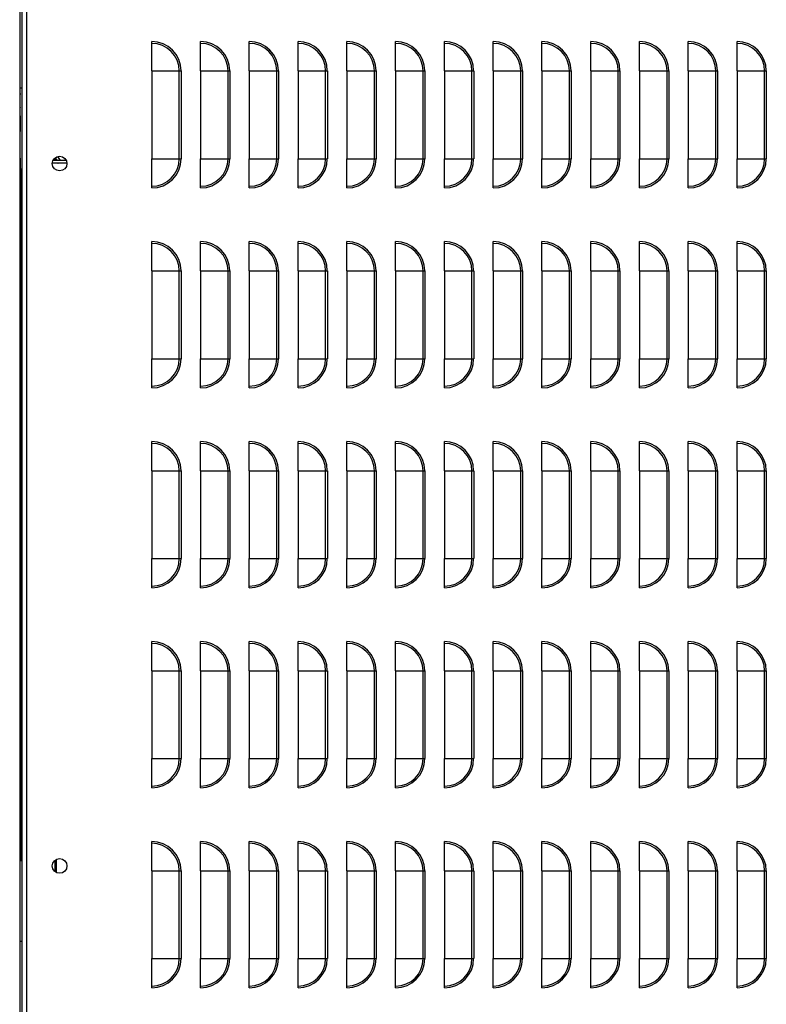
# Model space of a CAD drawing. Extents: x 60 to 3504, y 60 to 2460.
# Drawn here: x 1619 to 1926, y 1701 to 2105 of the extents above; entities that cross this region are included whole.
import ezdxf

# ---------------------------------------------------------------- set-up
doc = ezdxf.new("R2010")
doc.units = 0
doc.header["$LTSCALE"] = 12
doc.layers.get('0').update_dxf_attribs({"linetype": 'CONTINUOUS'})

msp = doc.modelspace()

# ---------------------------------------------------------------- linework, layer by layer
at = {"color": 7, "linetype": 'CONTINUOUS'}
for p, q in [((1620.28, 2122.08), (1620.28, 1682.22)), ((1622.28, 2121.15), (1622.28, 1683.15)), ((1619.58, 2074.95), (1619.58, 2114.15)), ((1673.58, 2095.44), (1673.58, 2096.15)), ((1673.58, 2084.14), (1673.58, 2095.44)), ((1693.58, 2095.44), (1693.58, 2096.15)), ((1693.58, 2084.14), (1693.58, 2095.44)), ((1713.58, 2095.44), (1713.58, 2096.15)), ((1713.58, 2084.14), (1713.58, 2095.44)), ((1733.58, 2095.44), (1733.58, 2096.15)), ((1733.58, 2084.14), (1733.58, 2095.44)), ((1753.58, 2095.44), (1753.58, 2096.15)), ((1753.58, 2084.14), (1753.58, 2095.44)), ((1773.58, 2095.44), (1773.58, 2096.15)), ((1773.58, 2084.14), (1773.58, 2095.44)), ((1793.58, 2095.44), (1793.58, 2096.15)), ((1793.58, 2084.14), (1793.58, 2095.44)), ((1813.58, 2095.44), (1813.58, 2096.15)), ((1813.58, 2084.14), (1813.58, 2095.44)), ((1833.58, 2095.44), (1833.58, 2096.15)), ((1833.58, 2084.14), (1833.58, 2095.44)), ((1853.58, 2095.44), (1853.58, 2096.15)), ((1853.58, 2084.14), (1853.58, 2095.44)), ((1873.58, 2095.44), (1873.58, 2096.15)), ((1873.58, 2084.14), (1873.58, 2095.44)), ((1893.58, 2095.44), (1893.58, 2096.15)), ((1893.58, 2084.14), (1893.58, 2095.44)), ((1913.58, 2095.44), (1913.58, 2096.15)), ((1913.58, 2084.14), (1913.58, 2095.44)), ((1673.58, 2084.14), (1673.58, 2048.15)), ((1673.58, 2084.14), (1684.88, 2084.14)), ((1684.88, 2048.15), (1684.88, 2084.14)), ((1684.88, 2084.14), (1685.59, 2084.14)), ((1685.59, 2084.14), (1685.59, 2048.15)), ((1693.58, 2084.14), (1693.58, 2048.15)), ((1693.58, 2084.14), (1704.88, 2084.14)), ((1704.88, 2048.15), (1704.88, 2084.14)), ((1704.88, 2084.14), (1705.59, 2084.14)), ((1705.59, 2084.14), (1705.59, 2048.15)), ((1713.58, 2084.14), (1724.88, 2084.14)), ((1713.58, 2084.14), (1713.58, 2048.15)), ((1724.88, 2048.15), (1724.88, 2084.14)), ((1724.88, 2084.14), (1725.59, 2084.14)), ((1725.59, 2084.14), (1725.59, 2048.15)), ((1733.58, 2084.14), (1733.58, 2048.15)), ((1733.58, 2084.14), (1744.88, 2084.14)), ((1744.88, 2048.15), (1744.88, 2084.14)), ((1744.88, 2084.14), (1745.59, 2084.14)), ((1745.59, 2084.14), (1745.59, 2048.15)), ((1753.58, 2084.14), (1764.88, 2084.14)), ((1753.58, 2084.14), (1753.58, 2048.15)), ((1764.88, 2048.15), (1764.88, 2084.14)), ((1764.88, 2084.14), (1765.59, 2084.14)), ((1765.59, 2084.14), (1765.59, 2048.15)), ((1773.58, 2084.14), (1773.58, 2048.15)), ((1773.58, 2084.14), (1784.88, 2084.14)), ((1784.88, 2048.15), (1784.88, 2084.14)), ((1784.88, 2084.14), (1785.59, 2084.14)), ((1785.59, 2084.14), (1785.59, 2048.15)), ((1793.58, 2084.14), (1804.88, 2084.14)), ((1793.58, 2084.14), (1793.58, 2048.15)), ((1804.88, 2048.15), (1804.88, 2084.14)), ((1804.88, 2084.14), (1805.59, 2084.14)), ((1805.59, 2084.14), (1805.59, 2048.15)), ((1813.58, 2084.14), (1824.88, 2084.14)), ((1813.58, 2084.14), (1813.58, 2048.15)), ((1824.88, 2048.15), (1824.88, 2084.14)), ((1824.88, 2084.14), (1825.59, 2084.14)), ((1825.59, 2084.14), (1825.59, 2048.15)), ((1833.58, 2084.14), (1844.88, 2084.14)), ((1833.58, 2084.14), (1833.58, 2048.15)), ((1844.88, 2048.15), (1844.88, 2084.14)), ((1844.88, 2084.14), (1845.59, 2084.14)), ((1845.59, 2084.14), (1845.59, 2048.15)), ((1853.58, 2084.14), (1853.58, 2048.15)), ((1853.58, 2084.14), (1864.88, 2084.14)), ((1864.88, 2048.15), (1864.88, 2084.14)), ((1864.88, 2084.14), (1865.59, 2084.14)), ((1865.59, 2084.14), (1865.59, 2048.15)), ((1873.58, 2084.14), (1884.88, 2084.14)), ((1873.58, 2084.14), (1873.58, 2048.15)), ((1884.88, 2048.15), (1884.88, 2084.14)), ((1884.88, 2084.14), (1885.59, 2084.14)), ((1885.59, 2084.14), (1885.59, 2048.15)), ((1893.58, 2084.14), (1904.88, 2084.14)), ((1893.58, 2084.14), (1893.58, 2048.15)), ((1904.88, 2048.15), (1904.88, 2084.14)), ((1904.88, 2084.14), (1905.59, 2084.14)), ((1905.59, 2084.14), (1905.59, 2048.15)), ((1913.58, 2084.14), (1924.88, 2084.14)), ((1913.58, 2084.14), (1913.58, 2048.15)), ((1924.88, 2048.15), (1924.88, 2084.14)), ((1924.88, 2084.14), (1925.59, 2084.14)), ((1925.59, 2084.14), (1925.59, 2048.15)), ((1619.61, 2044.15), (1619.61, 2077.15)), ((1619.61, 2077.15), (1620.28, 2077.15)), ((1619.58, 2074.95), (1619.61, 2074.54)), ((1619.61, 2069.11), (1619.58, 2069.09)), ((1619.58, 2069.09), (1619.61, 2069.05)), ((1619.61, 2065.71), (1619.58, 2065.71)), ((1619.58, 2065.71), (1619.58, 2059.36)), ((1619.58, 2048.36), (1619.58, 2059.36)), ((1619.58, 2059.36), (1619.61, 2059.36)), ((1619.58, 2048.36), (1619.61, 2048.04)), ((1619.58, 2048.36), (1619.58, 2046.29)), ((1638.55, 2047.36), (1633.06, 2047.36)), ((1633.12, 2047.49), (1633.21, 2047.36)), ((1633.75, 2048.34), (1634.43, 2047.36)), ((1633.98, 2048.53), (1634.79, 2047.36)), ((1634.87, 2049), (1636.02, 2047.36)), ((1673.58, 2048.15), (1684.88, 2048.15)), ((1673.58, 2036.86), (1673.58, 2048.15)), ((1684.88, 2048.15), (1685.59, 2048.15)), ((1693.58, 2048.15), (1704.88, 2048.15)), ((1693.58, 2036.86), (1693.58, 2048.15)), ((1704.88, 2048.15), (1705.59, 2048.15)), ((1713.58, 2048.15), (1724.88, 2048.15)), ((1713.58, 2036.86), (1713.58, 2048.15)), ((1724.88, 2048.15), (1725.59, 2048.15)), ((1733.58, 2048.15), (1744.88, 2048.15)), ((1733.58, 2036.86), (1733.58, 2048.15)), ((1744.88, 2048.15), (1745.59, 2048.15)), ((1753.58, 2048.15), (1764.88, 2048.15)), ((1753.58, 2036.86), (1753.58, 2048.15)), ((1764.88, 2048.15), (1765.59, 2048.15)), ((1773.58, 2048.15), (1784.88, 2048.15)), ((1773.58, 2036.86), (1773.58, 2048.15)), ((1784.88, 2048.15), (1785.59, 2048.15)), ((1793.58, 2048.15), (1804.88, 2048.15)), ((1793.58, 2036.86), (1793.58, 2048.15)), ((1804.88, 2048.15), (1805.59, 2048.15)), ((1813.58, 2048.15), (1824.88, 2048.15)), ((1813.58, 2036.86), (1813.58, 2048.15)), ((1824.88, 2048.15), (1825.59, 2048.15)), ((1833.58, 2048.15), (1844.88, 2048.15)), ((1833.58, 2036.86), (1833.58, 2048.15)), ((1844.88, 2048.15), (1845.59, 2048.15)), ((1853.58, 2048.15), (1864.88, 2048.15)), ((1853.58, 2036.86), (1853.58, 2048.15)), ((1864.88, 2048.15), (1865.59, 2048.15)), ((1873.58, 2048.15), (1884.88, 2048.15)), ((1873.58, 2036.86), (1873.58, 2048.15)), ((1884.88, 2048.15), (1885.59, 2048.15)), ((1893.58, 2048.15), (1904.88, 2048.15)), ((1893.58, 2036.86), (1893.58, 2048.15)), ((1904.88, 2048.15), (1905.59, 2048.15)), ((1913.58, 2048.15), (1924.88, 2048.15)), ((1913.58, 2036.86), (1913.58, 2048.15)), ((1924.88, 2048.15), (1925.59, 2048.15)), ((1619.43, 2044.15), (1619.43, 1760.15)), ((1619.43, 2044.15), (1619.61, 2044.15)), ((1619.58, 2046.29), (1619.58, 2044.15)), ((1619.61, 2046.29), (1619.58, 2046.29)), ((1619.61, 2044.15), (1619.82, 2044.15)), ((1619.82, 2044.15), (1619.82, 1760.15)), ((1638.79, 2046.36), (1632.81, 2046.36)), ((1638.8, 2046.29), (1632.81, 2046.29)), ((1633.91, 2046.36), (1633.96, 2046.29)), ((1635.13, 2046.36), (1635.18, 2046.29)), ((1635.49, 2046.36), (1635.54, 2046.29)), ((1636.72, 2046.36), (1636.76, 2046.29)), ((1673.58, 2036.15), (1673.58, 2036.86)), ((1693.58, 2036.15), (1693.58, 2036.86)), ((1713.58, 2036.15), (1713.58, 2036.86)), ((1733.58, 2036.15), (1733.58, 2036.86)), ((1753.58, 2036.15), (1753.58, 2036.86)), ((1773.58, 2036.15), (1773.58, 2036.86)), ((1793.58, 2036.15), (1793.58, 2036.86)), ((1813.58, 2036.15), (1813.58, 2036.86)), ((1833.58, 2036.15), (1833.58, 2036.86)), ((1853.58, 2036.15), (1853.58, 2036.86)), ((1873.58, 2036.15), (1873.58, 2036.86)), ((1893.58, 2036.15), (1893.58, 2036.86)), ((1913.58, 2036.15), (1913.58, 2036.86)), ((1673.58, 2013.44), (1673.58, 2014.15)), ((1673.58, 2002.14), (1673.58, 2013.44)), ((1693.58, 2013.44), (1693.58, 2014.15)), ((1693.58, 2002.14), (1693.58, 2013.44)), ((1713.58, 2013.44), (1713.58, 2014.15)), ((1713.58, 2002.14), (1713.58, 2013.44)), ((1733.58, 2013.44), (1733.58, 2014.15)), ((1733.58, 2002.14), (1733.58, 2013.44)), ((1753.58, 2013.44), (1753.58, 2014.15)), ((1753.58, 2002.14), (1753.58, 2013.44)), ((1773.58, 2013.44), (1773.58, 2014.15)), ((1773.58, 2002.14), (1773.58, 2013.44)), ((1793.58, 2013.44), (1793.58, 2014.15)), ((1793.58, 2002.14), (1793.58, 2013.44)), ((1813.58, 2013.44), (1813.58, 2014.15)), ((1813.58, 2002.14), (1813.58, 2013.44)), ((1833.58, 2013.44), (1833.58, 2014.15)), ((1833.58, 2002.14), (1833.58, 2013.44)), ((1853.58, 2013.44), (1853.58, 2014.15)), ((1853.58, 2002.14), (1853.58, 2013.44)), ((1873.58, 2013.44), (1873.58, 2014.15)), ((1873.58, 2002.14), (1873.58, 2013.44)), ((1893.58, 2013.44), (1893.58, 2014.15)), ((1893.58, 2002.14), (1893.58, 2013.44)), ((1913.58, 2013.44), (1913.58, 2014.15)), ((1913.58, 2002.14), (1913.58, 2013.44)), ((1673.58, 2002.14), (1673.58, 1966.15)), ((1673.58, 2002.14), (1684.88, 2002.14)), ((1684.88, 1966.15), (1684.88, 2002.14)), ((1684.88, 2002.14), (1685.59, 2002.14)), ((1685.59, 2002.14), (1685.59, 1966.15)), ((1693.58, 2002.14), (1704.88, 2002.14)), ((1693.58, 2002.14), (1693.58, 1966.15)), ((1704.88, 1966.15), (1704.88, 2002.14)), ((1704.88, 2002.14), (1705.59, 2002.14)), ((1705.59, 2002.14), (1705.59, 1966.15)), ((1713.58, 2002.14), (1724.88, 2002.14)), ((1713.58, 2002.14), (1713.58, 1966.15)), ((1724.88, 1966.15), (1724.88, 2002.14)), ((1724.88, 2002.14), (1725.59, 2002.14)), ((1725.59, 2002.14), (1725.59, 1966.15)), ((1733.58, 2002.14), (1744.88, 2002.14)), ((1733.58, 2002.14), (1733.58, 1966.15)), ((1744.88, 1966.15), (1744.88, 2002.14)), ((1744.88, 2002.14), (1745.59, 2002.14)), ((1745.59, 2002.14), (1745.59, 1966.15)), ((1753.58, 2002.14), (1764.88, 2002.14)), ((1753.58, 2002.14), (1753.58, 1966.15)), ((1764.88, 1966.15), (1764.88, 2002.14)), ((1764.88, 2002.14), (1765.59, 2002.14)), ((1765.59, 2002.14), (1765.59, 1966.15)), ((1773.58, 2002.14), (1784.88, 2002.14)), ((1773.58, 2002.14), (1773.58, 1966.15)), ((1784.88, 1966.15), (1784.88, 2002.14)), ((1784.88, 2002.14), (1785.59, 2002.14)), ((1785.59, 2002.14), (1785.59, 1966.15)), ((1793.58, 2002.14), (1793.58, 1966.15)), ((1793.58, 2002.14), (1804.88, 2002.14)), ((1804.88, 1966.15), (1804.88, 2002.14)), ((1804.88, 2002.14), (1805.59, 2002.14)), ((1805.59, 2002.14), (1805.59, 1966.15)), ((1813.58, 2002.14), (1813.58, 1966.15)), ((1813.58, 2002.14), (1824.88, 2002.14)), ((1824.88, 1966.15), (1824.88, 2002.14)), ((1824.88, 2002.14), (1825.59, 2002.14)), ((1825.59, 2002.14), (1825.59, 1966.15)), ((1833.58, 2002.14), (1844.88, 2002.14)), ((1833.58, 2002.14), (1833.58, 1966.15)), ((1844.88, 1966.15), (1844.88, 2002.14)), ((1844.88, 2002.14), (1845.59, 2002.14)), ((1845.59, 2002.14), (1845.59, 1966.15)), ((1853.58, 2002.14), (1864.88, 2002.14)), ((1853.58, 2002.14), (1853.58, 1966.15)), ((1864.88, 1966.15), (1864.88, 2002.14)), ((1864.88, 2002.14), (1865.59, 2002.14)), ((1865.59, 2002.14), (1865.59, 1966.15)), ((1873.58, 2002.14), (1884.88, 2002.14)), ((1873.58, 2002.14), (1873.58, 1966.15)), ((1884.88, 1966.15), (1884.88, 2002.14)), ((1884.88, 2002.14), (1885.59, 2002.14)), ((1885.59, 2002.14), (1885.59, 1966.15)), ((1893.58, 2002.14), (1904.88, 2002.14)), ((1893.58, 2002.14), (1893.58, 1966.15)), ((1904.88, 1966.15), (1904.88, 2002.14)), ((1904.88, 2002.14), (1905.59, 2002.14)), ((1905.59, 2002.14), (1905.59, 1966.15)), ((1913.58, 2002.14), (1924.88, 2002.14)), ((1913.58, 2002.14), (1913.58, 1966.15)), ((1924.88, 1966.15), (1924.88, 2002.14)), ((1924.88, 2002.14), (1925.59, 2002.14)), ((1925.59, 2002.14), (1925.59, 1966.15)), ((1673.58, 1966.15), (1684.88, 1966.15)), ((1673.58, 1954.86), (1673.58, 1966.15)), ((1684.88, 1966.15), (1685.59, 1966.15)), ((1693.58, 1966.15), (1704.88, 1966.15)), ((1693.58, 1954.86), (1693.58, 1966.15)), ((1704.88, 1966.15), (1705.59, 1966.15)), ((1713.58, 1966.15), (1724.88, 1966.15)), ((1713.58, 1954.86), (1713.58, 1966.15)), ((1724.88, 1966.15), (1725.59, 1966.15)), ((1733.58, 1966.15), (1744.88, 1966.15)), ((1733.58, 1954.86), (1733.58, 1966.15)), ((1744.88, 1966.15), (1745.59, 1966.15)), ((1753.58, 1966.15), (1764.88, 1966.15)), ((1753.58, 1954.86), (1753.58, 1966.15)), ((1764.88, 1966.15), (1765.59, 1966.15)), ((1773.58, 1966.15), (1784.88, 1966.15)), ((1773.58, 1954.86), (1773.58, 1966.15)), ((1784.88, 1966.15), (1785.59, 1966.15)), ((1793.58, 1966.15), (1804.88, 1966.15)), ((1793.58, 1954.86), (1793.58, 1966.15)), ((1804.88, 1966.15), (1805.59, 1966.15)), ((1813.58, 1966.15), (1824.88, 1966.15)), ((1813.58, 1954.86), (1813.58, 1966.15)), ((1824.88, 1966.15), (1825.59, 1966.15)), ((1833.58, 1966.15), (1844.88, 1966.15)), ((1833.58, 1954.86), (1833.58, 1966.15)), ((1844.88, 1966.15), (1845.59, 1966.15)), ((1853.58, 1966.15), (1864.88, 1966.15)), ((1853.58, 1954.86), (1853.58, 1966.15)), ((1864.88, 1966.15), (1865.59, 1966.15)), ((1873.58, 1966.15), (1884.88, 1966.15)), ((1873.58, 1954.86), (1873.58, 1966.15)), ((1884.88, 1966.15), (1885.59, 1966.15)), ((1893.58, 1966.15), (1904.88, 1966.15)), ((1893.58, 1954.86), (1893.58, 1966.15)), ((1904.88, 1966.15), (1905.59, 1966.15)), ((1913.58, 1966.15), (1924.88, 1966.15)), ((1913.58, 1954.86), (1913.58, 1966.15)), ((1924.88, 1966.15), (1925.59, 1966.15)), ((1673.58, 1954.15), (1673.58, 1954.86)), ((1693.58, 1954.15), (1693.58, 1954.86)), ((1713.58, 1954.15), (1713.58, 1954.86)), ((1733.58, 1954.15), (1733.58, 1954.86)), ((1753.58, 1954.15), (1753.58, 1954.86)), ((1773.58, 1954.15), (1773.58, 1954.86)), ((1793.58, 1954.15), (1793.58, 1954.86)), ((1813.58, 1954.15), (1813.58, 1954.86)), ((1833.58, 1954.15), (1833.58, 1954.86)), ((1853.58, 1954.15), (1853.58, 1954.86)), ((1873.58, 1954.15), (1873.58, 1954.86)), ((1893.58, 1954.15), (1893.58, 1954.86)), ((1913.58, 1954.15), (1913.58, 1954.86)), ((1673.58, 1931.44), (1673.58, 1932.15)), ((1673.58, 1920.14), (1673.58, 1931.44)), ((1693.58, 1931.44), (1693.58, 1932.15)), ((1693.58, 1920.14), (1693.58, 1931.44)), ((1713.58, 1931.44), (1713.58, 1932.15)), ((1713.58, 1920.14), (1713.58, 1931.44)), ((1733.58, 1931.44), (1733.58, 1932.15)), ((1733.58, 1920.14), (1733.58, 1931.44)), ((1753.58, 1931.44), (1753.58, 1932.15)), ((1753.58, 1920.14), (1753.58, 1931.44)), ((1773.58, 1931.44), (1773.58, 1932.15)), ((1773.58, 1920.14), (1773.58, 1931.44)), ((1793.58, 1931.44), (1793.58, 1932.15)), ((1793.58, 1920.14), (1793.58, 1931.44)), ((1813.58, 1931.44), (1813.58, 1932.15)), ((1813.58, 1920.14), (1813.58, 1931.44)), ((1833.58, 1931.44), (1833.58, 1932.15)), ((1833.58, 1920.14), (1833.58, 1931.44)), ((1853.58, 1931.44), (1853.58, 1932.15)), ((1853.58, 1920.14), (1853.58, 1931.44)), ((1873.58, 1931.44), (1873.58, 1932.15)), ((1873.58, 1920.14), (1873.58, 1931.44)), ((1893.58, 1931.44), (1893.58, 1932.15)), ((1893.58, 1920.14), (1893.58, 1931.44)), ((1913.58, 1931.44), (1913.58, 1932.15)), ((1913.58, 1920.14), (1913.58, 1931.44)), ((1673.58, 1920.14), (1684.88, 1920.14)), ((1673.58, 1920.14), (1673.58, 1884.15)), ((1684.88, 1884.15), (1684.88, 1920.14)), ((1684.88, 1920.14), (1685.59, 1920.14)), ((1685.59, 1920.14), (1685.59, 1884.15)), ((1693.58, 1920.14), (1693.58, 1884.15)), ((1693.58, 1920.14), (1704.88, 1920.14)), ((1704.88, 1884.15), (1704.88, 1920.14)), ((1704.88, 1920.14), (1705.59, 1920.14)), ((1705.59, 1920.14), (1705.59, 1884.15)), ((1713.58, 1920.14), (1724.88, 1920.14)), ((1713.58, 1920.14), (1713.58, 1884.15)), ((1724.88, 1884.15), (1724.88, 1920.14)), ((1724.88, 1920.14), (1725.59, 1920.14)), ((1725.59, 1920.14), (1725.59, 1884.15)), ((1733.58, 1920.14), (1733.58, 1884.15)), ((1733.58, 1920.14), (1744.88, 1920.14)), ((1744.88, 1884.15), (1744.88, 1920.14)), ((1744.88, 1920.14), (1745.59, 1920.14)), ((1745.59, 1920.14), (1745.59, 1884.15)), ((1753.58, 1920.14), (1753.58, 1884.15)), ((1753.58, 1920.14), (1764.88, 1920.14)), ((1764.88, 1884.15), (1764.88, 1920.14)), ((1764.88, 1920.14), (1765.59, 1920.14)), ((1765.59, 1920.14), (1765.59, 1884.15)), ((1773.58, 1920.14), (1784.88, 1920.14)), ((1773.58, 1920.14), (1773.58, 1884.15)), ((1784.88, 1884.15), (1784.88, 1920.14)), ((1784.88, 1920.14), (1785.59, 1920.14)), ((1785.59, 1920.14), (1785.59, 1884.15)), ((1793.58, 1920.14), (1804.88, 1920.14)), ((1793.58, 1920.14), (1793.58, 1884.15)), ((1804.88, 1884.15), (1804.88, 1920.14)), ((1804.88, 1920.14), (1805.59, 1920.14)), ((1805.59, 1920.14), (1805.59, 1884.15)), ((1813.58, 1920.14), (1824.88, 1920.14)), ((1813.58, 1920.14), (1813.58, 1884.15)), ((1824.88, 1884.15), (1824.88, 1920.14)), ((1824.88, 1920.14), (1825.59, 1920.14)), ((1825.59, 1920.14), (1825.59, 1884.15)), ((1833.58, 1920.14), (1844.88, 1920.14)), ((1833.58, 1920.14), (1833.58, 1884.15)), ((1844.88, 1884.15), (1844.88, 1920.14)), ((1844.88, 1920.14), (1845.59, 1920.14)), ((1845.59, 1920.14), (1845.59, 1884.15)), ((1853.58, 1920.14), (1864.88, 1920.14)), ((1853.58, 1920.14), (1853.58, 1884.15)), ((1864.88, 1884.15), (1864.88, 1920.14)), ((1864.88, 1920.14), (1865.59, 1920.14)), ((1865.59, 1920.14), (1865.59, 1884.15)), ((1873.58, 1920.14), (1884.88, 1920.14)), ((1873.58, 1920.14), (1873.58, 1884.15)), ((1884.88, 1884.15), (1884.88, 1920.14)), ((1884.88, 1920.14), (1885.59, 1920.14)), ((1885.59, 1920.14), (1885.59, 1884.15)), ((1893.58, 1920.14), (1904.88, 1920.14)), ((1893.58, 1920.14), (1893.58, 1884.15)), ((1904.88, 1884.15), (1904.88, 1920.14)), ((1904.88, 1920.14), (1905.59, 1920.14)), ((1905.59, 1920.14), (1905.59, 1884.15)), ((1913.58, 1920.14), (1924.88, 1920.14)), ((1913.58, 1920.14), (1913.58, 1884.15)), ((1924.88, 1884.15), (1924.88, 1920.14)), ((1924.88, 1920.14), (1925.59, 1920.14)), ((1925.59, 1920.14), (1925.59, 1884.15)), ((1673.58, 1884.15), (1684.88, 1884.15)), ((1673.58, 1872.86), (1673.58, 1884.15)), ((1684.88, 1884.15), (1685.59, 1884.15)), ((1693.58, 1884.15), (1704.88, 1884.15)), ((1693.58, 1872.86), (1693.58, 1884.15)), ((1704.88, 1884.15), (1705.59, 1884.15)), ((1713.58, 1884.15), (1724.88, 1884.15)), ((1713.58, 1872.86), (1713.58, 1884.15)), ((1724.88, 1884.15), (1725.59, 1884.15)), ((1733.58, 1884.15), (1744.88, 1884.15)), ((1733.58, 1872.86), (1733.58, 1884.15)), ((1744.88, 1884.15), (1745.59, 1884.15)), ((1753.58, 1884.15), (1764.88, 1884.15)), ((1753.58, 1872.86), (1753.58, 1884.15)), ((1764.88, 1884.15), (1765.59, 1884.15)), ((1773.58, 1884.15), (1784.88, 1884.15)), ((1773.58, 1872.86), (1773.58, 1884.15)), ((1784.88, 1884.15), (1785.59, 1884.15)), ((1793.58, 1884.15), (1804.88, 1884.15)), ((1793.58, 1872.86), (1793.58, 1884.15)), ((1804.88, 1884.15), (1805.59, 1884.15)), ((1813.58, 1884.15), (1824.88, 1884.15)), ((1813.58, 1872.86), (1813.58, 1884.15)), ((1824.88, 1884.15), (1825.59, 1884.15)), ((1833.58, 1884.15), (1844.88, 1884.15)), ((1833.58, 1872.86), (1833.58, 1884.15)), ((1844.88, 1884.15), (1845.59, 1884.15)), ((1853.58, 1884.15), (1864.88, 1884.15)), ((1853.58, 1872.86), (1853.58, 1884.15)), ((1864.88, 1884.15), (1865.59, 1884.15)), ((1873.58, 1884.15), (1884.88, 1884.15)), ((1873.58, 1872.86), (1873.58, 1884.15)), ((1884.88, 1884.15), (1885.59, 1884.15)), ((1893.58, 1884.15), (1904.88, 1884.15)), ((1893.58, 1872.86), (1893.58, 1884.15)), ((1904.88, 1884.15), (1905.59, 1884.15)), ((1913.58, 1884.15), (1924.88, 1884.15)), ((1913.58, 1872.86), (1913.58, 1884.15)), ((1924.88, 1884.15), (1925.59, 1884.15)), ((1673.58, 1872.15), (1673.58, 1872.86)), ((1693.58, 1872.15), (1693.58, 1872.86)), ((1713.58, 1872.15), (1713.58, 1872.86)), ((1733.58, 1872.15), (1733.58, 1872.86)), ((1753.58, 1872.15), (1753.58, 1872.86)), ((1773.58, 1872.15), (1773.58, 1872.86)), ((1793.58, 1872.15), (1793.58, 1872.86)), ((1813.58, 1872.15), (1813.58, 1872.86)), ((1833.58, 1872.15), (1833.58, 1872.86)), ((1853.58, 1872.15), (1853.58, 1872.86)), ((1873.58, 1872.15), (1873.58, 1872.86)), ((1893.58, 1872.15), (1893.58, 1872.86)), ((1913.58, 1872.15), (1913.58, 1872.86)), ((1673.58, 1849.44), (1673.58, 1850.15)), ((1673.58, 1838.14), (1673.58, 1849.44)), ((1693.58, 1849.44), (1693.58, 1850.15)), ((1693.58, 1838.14), (1693.58, 1849.44)), ((1713.58, 1849.44), (1713.58, 1850.15)), ((1713.58, 1838.14), (1713.58, 1849.44)), ((1733.58, 1849.44), (1733.58, 1850.15)), ((1733.58, 1838.14), (1733.58, 1849.44)), ((1753.58, 1849.44), (1753.58, 1850.15)), ((1753.58, 1838.14), (1753.58, 1849.44)), ((1773.58, 1849.44), (1773.58, 1850.15)), ((1773.58, 1838.14), (1773.58, 1849.44)), ((1793.58, 1849.44), (1793.58, 1850.15)), ((1793.58, 1838.14), (1793.58, 1849.44)), ((1813.58, 1849.44), (1813.58, 1850.15)), ((1813.58, 1838.14), (1813.58, 1849.44)), ((1833.58, 1849.44), (1833.58, 1850.15)), ((1833.58, 1838.14), (1833.58, 1849.44)), ((1853.58, 1849.44), (1853.58, 1850.15)), ((1853.58, 1838.14), (1853.58, 1849.44)), ((1873.58, 1849.44), (1873.58, 1850.15)), ((1873.58, 1838.14), (1873.58, 1849.44)), ((1893.58, 1849.44), (1893.58, 1850.15)), ((1893.58, 1838.14), (1893.58, 1849.44)), ((1913.58, 1849.44), (1913.58, 1850.15)), ((1913.58, 1838.14), (1913.58, 1849.44)), ((1673.58, 1838.14), (1684.88, 1838.14)), ((1673.58, 1838.14), (1673.58, 1802.15)), ((1684.88, 1802.15), (1684.88, 1838.14)), ((1684.88, 1838.14), (1685.59, 1838.14)), ((1685.59, 1838.14), (1685.59, 1802.15)), ((1693.58, 1838.14), (1704.88, 1838.14)), ((1693.58, 1838.14), (1693.58, 1802.15)), ((1704.88, 1802.15), (1704.88, 1838.14)), ((1704.88, 1838.14), (1705.59, 1838.14)), ((1705.59, 1838.14), (1705.59, 1802.15)), ((1713.58, 1838.14), (1724.88, 1838.14)), ((1713.58, 1838.14), (1713.58, 1802.15)), ((1724.88, 1802.15), (1724.88, 1838.14)), ((1724.88, 1838.14), (1725.59, 1838.14)), ((1725.59, 1838.14), (1725.59, 1802.15)), ((1733.58, 1838.14), (1744.88, 1838.14)), ((1733.58, 1838.14), (1733.58, 1802.15)), ((1744.88, 1802.15), (1744.88, 1838.14)), ((1744.88, 1838.14), (1745.59, 1838.14)), ((1745.59, 1838.14), (1745.59, 1802.15)), ((1753.58, 1838.14), (1764.88, 1838.14)), ((1753.58, 1838.14), (1753.58, 1802.15)), ((1764.88, 1802.15), (1764.88, 1838.14)), ((1764.88, 1838.14), (1765.59, 1838.14)), ((1765.59, 1838.14), (1765.59, 1802.15)), ((1773.58, 1838.14), (1784.88, 1838.14)), ((1773.58, 1838.14), (1773.58, 1802.15)), ((1784.88, 1802.15), (1784.88, 1838.14)), ((1784.88, 1838.14), (1785.59, 1838.14)), ((1785.59, 1838.14), (1785.59, 1802.15)), ((1793.58, 1838.14), (1804.88, 1838.14)), ((1793.58, 1838.14), (1793.58, 1802.15)), ((1804.88, 1802.15), (1804.88, 1838.14)), ((1804.88, 1838.14), (1805.59, 1838.14)), ((1805.59, 1838.14), (1805.59, 1802.15)), ((1813.58, 1838.14), (1824.88, 1838.14)), ((1813.58, 1838.14), (1813.58, 1802.15)), ((1824.88, 1802.15), (1824.88, 1838.14)), ((1824.88, 1838.14), (1825.59, 1838.14)), ((1825.59, 1838.14), (1825.59, 1802.15)), ((1833.58, 1838.14), (1844.88, 1838.14)), ((1833.58, 1838.14), (1833.58, 1802.15)), ((1844.88, 1802.15), (1844.88, 1838.14)), ((1844.88, 1838.14), (1845.59, 1838.14)), ((1845.59, 1838.14), (1845.59, 1802.15)), ((1853.58, 1838.14), (1864.88, 1838.14)), ((1853.58, 1838.14), (1853.58, 1802.15)), ((1864.88, 1802.15), (1864.88, 1838.14)), ((1864.88, 1838.14), (1865.59, 1838.14)), ((1865.59, 1838.14), (1865.59, 1802.15)), ((1873.58, 1838.14), (1884.88, 1838.14)), ((1873.58, 1838.14), (1873.58, 1802.15)), ((1884.88, 1802.15), (1884.88, 1838.14)), ((1884.88, 1838.14), (1885.59, 1838.14)), ((1885.59, 1838.14), (1885.59, 1802.15)), ((1893.58, 1838.14), (1904.88, 1838.14)), ((1893.58, 1838.14), (1893.58, 1802.15)), ((1904.88, 1802.15), (1904.88, 1838.14)), ((1904.88, 1838.14), (1905.59, 1838.14)), ((1905.59, 1838.14), (1905.59, 1802.15)), ((1913.58, 1838.14), (1924.88, 1838.14)), ((1913.58, 1838.14), (1913.58, 1802.15)), ((1924.88, 1802.15), (1924.88, 1838.14)), ((1924.88, 1838.14), (1925.59, 1838.14)), ((1925.59, 1838.14), (1925.59, 1802.15)), ((1673.58, 1802.15), (1684.88, 1802.15)), ((1673.58, 1790.86), (1673.58, 1802.15)), ((1684.88, 1802.15), (1685.59, 1802.15)), ((1693.58, 1802.15), (1704.88, 1802.15)), ((1693.58, 1790.86), (1693.58, 1802.15)), ((1704.88, 1802.15), (1705.59, 1802.15)), ((1713.58, 1802.15), (1724.88, 1802.15)), ((1713.58, 1790.86), (1713.58, 1802.15)), ((1724.88, 1802.15), (1725.59, 1802.15)), ((1733.58, 1802.15), (1744.88, 1802.15)), ((1733.58, 1790.86), (1733.58, 1802.15)), ((1744.88, 1802.15), (1745.59, 1802.15)), ((1753.58, 1802.15), (1764.88, 1802.15)), ((1753.58, 1790.86), (1753.58, 1802.15)), ((1764.88, 1802.15), (1765.59, 1802.15)), ((1773.58, 1802.15), (1784.88, 1802.15)), ((1773.58, 1790.86), (1773.58, 1802.15)), ((1784.88, 1802.15), (1785.59, 1802.15)), ((1793.58, 1802.15), (1804.88, 1802.15)), ((1793.58, 1790.86), (1793.58, 1802.15)), ((1804.88, 1802.15), (1805.59, 1802.15)), ((1813.58, 1802.15), (1824.88, 1802.15)), ((1813.58, 1790.86), (1813.58, 1802.15)), ((1824.88, 1802.15), (1825.59, 1802.15)), ((1833.58, 1802.15), (1844.88, 1802.15)), ((1833.58, 1790.86), (1833.58, 1802.15)), ((1844.88, 1802.15), (1845.59, 1802.15)), ((1853.58, 1802.15), (1864.88, 1802.15)), ((1853.58, 1790.86), (1853.58, 1802.15)), ((1864.88, 1802.15), (1865.59, 1802.15)), ((1873.58, 1802.15), (1884.88, 1802.15)), ((1873.58, 1790.86), (1873.58, 1802.15)), ((1884.88, 1802.15), (1885.59, 1802.15)), ((1893.58, 1802.15), (1904.88, 1802.15)), ((1893.58, 1790.86), (1893.58, 1802.15)), ((1904.88, 1802.15), (1905.59, 1802.15)), ((1913.58, 1802.15), (1924.88, 1802.15)), ((1913.58, 1790.86), (1913.58, 1802.15)), ((1924.88, 1802.15), (1925.59, 1802.15)), ((1673.58, 1790.15), (1673.58, 1790.86)), ((1693.58, 1790.15), (1693.58, 1790.86)), ((1713.58, 1790.15), (1713.58, 1790.86)), ((1733.58, 1790.15), (1733.58, 1790.86)), ((1753.58, 1790.15), (1753.58, 1790.86)), ((1773.58, 1790.15), (1773.58, 1790.86)), ((1793.58, 1790.15), (1793.58, 1790.86)), ((1813.58, 1790.15), (1813.58, 1790.86)), ((1833.58, 1790.15), (1833.58, 1790.86)), ((1853.58, 1790.15), (1853.58, 1790.86)), ((1873.58, 1790.15), (1873.58, 1790.86)), ((1893.58, 1790.15), (1893.58, 1790.86)), ((1913.58, 1790.15), (1913.58, 1790.86)), ((1673.58, 1767.44), (1673.58, 1768.15)), ((1673.58, 1756.14), (1673.58, 1767.44)), ((1693.58, 1767.44), (1693.58, 1768.15)), ((1693.58, 1756.14), (1693.58, 1767.44)), ((1713.58, 1767.44), (1713.58, 1768.15)), ((1713.58, 1756.14), (1713.58, 1767.44)), ((1733.58, 1767.44), (1733.58, 1768.15)), ((1733.58, 1756.14), (1733.58, 1767.44)), ((1753.58, 1767.44), (1753.58, 1768.15)), ((1753.58, 1756.14), (1753.58, 1767.44)), ((1773.58, 1767.44), (1773.58, 1768.15)), ((1773.58, 1756.14), (1773.58, 1767.44)), ((1793.58, 1767.44), (1793.58, 1768.15)), ((1793.58, 1756.14), (1793.58, 1767.44)), ((1813.58, 1767.44), (1813.58, 1768.15)), ((1813.58, 1756.14), (1813.58, 1767.44)), ((1833.58, 1767.44), (1833.58, 1768.15)), ((1833.58, 1756.14), (1833.58, 1767.44)), ((1853.58, 1767.44), (1853.58, 1768.15)), ((1853.58, 1756.14), (1853.58, 1767.44)), ((1873.58, 1767.44), (1873.58, 1768.15)), ((1873.58, 1756.14), (1873.58, 1767.44)), ((1893.58, 1767.44), (1893.58, 1768.15)), ((1893.58, 1756.14), (1893.58, 1767.44)), ((1913.58, 1767.44), (1913.58, 1768.15)), ((1913.58, 1756.14), (1913.58, 1767.44)), ((1633.9, 1760.47), (1633.9, 1755.83)), ((1619.61, 1760.15), (1619.43, 1760.15)), ((1619.58, 1691.06), (1619.58, 1760.15)), ((1619.61, 1727.15), (1619.61, 1760.15)), ((1619.82, 1760.15), (1619.61, 1760.15)), ((1673.58, 1756.14), (1684.88, 1756.14)), ((1673.58, 1756.14), (1673.58, 1720.15)), ((1684.88, 1720.15), (1684.88, 1756.14)), ((1684.88, 1756.14), (1685.59, 1756.14)), ((1685.59, 1756.14), (1685.59, 1720.15)), ((1693.58, 1756.14), (1704.88, 1756.14)), ((1693.58, 1756.14), (1693.58, 1720.15)), ((1704.88, 1720.15), (1704.88, 1756.14)), ((1704.88, 1756.14), (1705.59, 1756.14)), ((1705.59, 1756.14), (1705.59, 1720.15)), ((1713.58, 1756.14), (1724.88, 1756.14)), ((1713.58, 1756.14), (1713.58, 1720.15)), ((1724.88, 1720.15), (1724.88, 1756.14)), ((1724.88, 1756.14), (1725.59, 1756.14)), ((1725.59, 1756.14), (1725.59, 1720.15)), ((1733.58, 1756.14), (1744.88, 1756.14)), ((1733.58, 1756.14), (1733.58, 1720.15)), ((1744.88, 1720.15), (1744.88, 1756.14)), ((1744.88, 1756.14), (1745.59, 1756.14)), ((1745.59, 1756.14), (1745.59, 1720.15)), ((1753.58, 1756.14), (1764.88, 1756.14)), ((1753.58, 1756.14), (1753.58, 1720.15)), ((1764.88, 1720.15), (1764.88, 1756.14)), ((1764.88, 1756.14), (1765.59, 1756.14)), ((1765.59, 1756.14), (1765.59, 1720.15)), ((1773.58, 1756.14), (1784.88, 1756.14)), ((1773.58, 1756.14), (1773.58, 1720.15)), ((1784.88, 1720.15), (1784.88, 1756.14)), ((1784.88, 1756.14), (1785.59, 1756.14)), ((1785.59, 1756.14), (1785.59, 1720.15)), ((1793.58, 1756.14), (1804.88, 1756.14)), ((1793.58, 1756.14), (1793.58, 1720.15)), ((1804.88, 1720.15), (1804.88, 1756.14)), ((1804.88, 1756.14), (1805.59, 1756.14)), ((1805.59, 1756.14), (1805.59, 1720.15)), ((1813.58, 1756.14), (1824.88, 1756.14)), ((1813.58, 1756.14), (1813.58, 1720.15)), ((1824.88, 1720.15), (1824.88, 1756.14)), ((1824.88, 1756.14), (1825.59, 1756.14)), ((1825.59, 1756.14), (1825.59, 1720.15)), ((1833.58, 1756.14), (1844.88, 1756.14)), ((1833.58, 1756.14), (1833.58, 1720.15)), ((1844.88, 1720.15), (1844.88, 1756.14)), ((1844.88, 1756.14), (1845.59, 1756.14)), ((1845.59, 1756.14), (1845.59, 1720.15)), ((1853.58, 1756.14), (1864.88, 1756.14)), ((1853.58, 1756.14), (1853.58, 1720.15)), ((1864.88, 1720.15), (1864.88, 1756.14)), ((1864.88, 1756.14), (1865.59, 1756.14)), ((1865.59, 1756.14), (1865.59, 1720.15)), ((1873.58, 1756.14), (1884.88, 1756.14)), ((1873.58, 1756.14), (1873.58, 1720.15)), ((1884.88, 1720.15), (1884.88, 1756.14)), ((1884.88, 1756.14), (1885.59, 1756.14)), ((1885.59, 1756.14), (1885.59, 1720.15)), ((1893.58, 1756.14), (1904.88, 1756.14)), ((1893.58, 1756.14), (1893.58, 1720.15)), ((1904.88, 1720.15), (1904.88, 1756.14)), ((1904.88, 1756.14), (1905.59, 1756.14)), ((1905.59, 1756.14), (1905.59, 1720.15)), ((1913.58, 1756.14), (1924.88, 1756.14)), ((1913.58, 1756.14), (1913.58, 1720.15)), ((1924.88, 1720.15), (1924.88, 1756.14)), ((1924.88, 1756.14), (1925.59, 1756.14)), ((1925.59, 1756.14), (1925.59, 1720.15)), ((1620.28, 1727.15), (1619.61, 1727.15)), ((1673.58, 1720.15), (1684.88, 1720.15)), ((1673.58, 1708.86), (1673.58, 1720.15)), ((1684.88, 1720.15), (1685.59, 1720.15)), ((1693.58, 1720.15), (1704.88, 1720.15)), ((1693.58, 1708.86), (1693.58, 1720.15)), ((1704.88, 1720.15), (1705.59, 1720.15)), ((1713.58, 1720.15), (1724.88, 1720.15)), ((1713.58, 1708.86), (1713.58, 1720.15)), ((1724.88, 1720.15), (1725.59, 1720.15)), ((1733.58, 1720.15), (1744.88, 1720.15)), ((1733.58, 1708.86), (1733.58, 1720.15)), ((1744.88, 1720.15), (1745.59, 1720.15)), ((1753.58, 1720.15), (1764.88, 1720.15)), ((1753.58, 1708.86), (1753.58, 1720.15)), ((1764.88, 1720.15), (1765.59, 1720.15)), ((1773.58, 1720.15), (1784.88, 1720.15)), ((1773.58, 1708.86), (1773.58, 1720.15)), ((1784.88, 1720.15), (1785.59, 1720.15)), ((1793.58, 1720.15), (1804.88, 1720.15)), ((1793.58, 1708.86), (1793.58, 1720.15)), ((1804.88, 1720.15), (1805.59, 1720.15)), ((1813.58, 1720.15), (1824.88, 1720.15)), ((1813.58, 1708.86), (1813.58, 1720.15)), ((1824.88, 1720.15), (1825.59, 1720.15)), ((1833.58, 1720.15), (1844.88, 1720.15)), ((1833.58, 1708.86), (1833.58, 1720.15)), ((1844.88, 1720.15), (1845.59, 1720.15)), ((1853.58, 1720.15), (1864.88, 1720.15)), ((1853.58, 1708.86), (1853.58, 1720.15)), ((1864.88, 1720.15), (1865.59, 1720.15)), ((1873.58, 1720.15), (1884.88, 1720.15)), ((1873.58, 1708.86), (1873.58, 1720.15)), ((1884.88, 1720.15), (1885.59, 1720.15)), ((1893.58, 1720.15), (1904.88, 1720.15)), ((1893.58, 1708.86), (1893.58, 1720.15)), ((1904.88, 1720.15), (1905.59, 1720.15)), ((1913.58, 1720.15), (1924.88, 1720.15)), ((1913.58, 1708.86), (1913.58, 1720.15)), ((1924.88, 1720.15), (1925.59, 1720.15)), ((1673.58, 1708.15), (1673.58, 1708.86)), ((1693.58, 1708.15), (1693.58, 1708.86)), ((1713.58, 1708.15), (1713.58, 1708.86)), ((1733.58, 1708.15), (1733.58, 1708.86)), ((1753.58, 1708.15), (1753.58, 1708.86)), ((1773.58, 1708.15), (1773.58, 1708.86)), ((1793.58, 1708.15), (1793.58, 1708.86)), ((1813.58, 1708.15), (1813.58, 1708.86)), ((1833.58, 1708.15), (1833.58, 1708.86)), ((1853.58, 1708.15), (1853.58, 1708.86)), ((1873.58, 1708.15), (1873.58, 1708.86)), ((1893.58, 1708.15), (1893.58, 1708.86)), ((1913.58, 1708.15), (1913.58, 1708.86))]:
    msp.add_line(p, q, dxfattribs=at)
at = {"color": 8, "linetype": 'CONTINUOUS'}
for p, q in [((1619.61, 2074.95), (1619.58, 2074.95)), ((1619.61, 2048.36), (1619.58, 2048.36)), ((1634.44, 1760.82), (1634.44, 1755.47))]:
    msp.add_line(p, q, dxfattribs=at)
at = {"color": 7, "linetype": 'CONTINUOUS'}
for centre in [(1635.8, 2046.15), (1635.8, 1758.15)]:
    msp.add_circle(centre, 3, dxfattribs=at)
for centre, radius, start, end in [((1673.58, 2084.14), 12, 0, 90), ((1673.58, 2084.14), 11.29, 0, 90), ((1693.58, 2084.14), 12, 0, 90), ((1693.58, 2084.14), 11.29, 0, 90), ((1713.58, 2084.14), 12, 0, 90), ((1713.58, 2084.14), 11.29, 0, 90), ((1733.58, 2084.14), 12, 0, 90), ((1733.58, 2084.14), 11.29, 0, 90), ((1753.58, 2084.14), 12, 0, 90), ((1753.58, 2084.14), 11.29, 0, 90), ((1773.58, 2084.14), 12, 0, 90), ((1773.58, 2084.14), 11.29, 0, 90), ((1793.58, 2084.14), 12, 0, 90), ((1793.58, 2084.14), 11.29, 0, 90), ((1813.58, 2084.14), 12, 0, 90), ((1813.58, 2084.14), 11.29, 0, 90), ((1833.58, 2084.14), 12, 0, 90), ((1833.58, 2084.14), 11.29, 0, 90), ((1853.58, 2084.14), 12, 0, 90), ((1853.58, 2084.14), 11.29, 0, 90), ((1873.58, 2084.14), 12, 0, 90), ((1873.58, 2084.14), 11.29, 0, 90), ((1893.58, 2084.14), 12, 0, 90), ((1893.58, 2084.14), 11.29, 0, 90), ((1913.58, 2084.14), 12, 0, 90), ((1913.58, 2084.14), 11.29, 0, 90), ((1673.58, 2048.15), 11.29, 270, 0), ((1673.58, 2048.15), 12, 270, 0), ((1693.58, 2048.15), 11.29, 270, 0), ((1693.58, 2048.15), 12, 270, 0), ((1713.58, 2048.15), 11.29, 270, 0), ((1713.58, 2048.15), 12, 270, 0), ((1733.58, 2048.15), 11.29, 270, 0), ((1733.58, 2048.15), 12, 270, 0), ((1753.58, 2048.15), 11.29, 270, 0), ((1753.58, 2048.15), 12, 270, 0), ((1773.58, 2048.15), 11.29, 270, 0), ((1773.58, 2048.15), 12, 270, 0), ((1793.58, 2048.15), 11.29, 270, 0), ((1793.58, 2048.15), 12, 270, 0), ((1813.58, 2048.15), 11.29, 270, 0), ((1813.58, 2048.15), 12, 270, 0), ((1833.58, 2048.15), 11.29, 270, 0), ((1833.58, 2048.15), 12, 270, 0), ((1853.58, 2048.15), 11.29, 270, 0), ((1853.58, 2048.15), 12, 270, 0), ((1873.58, 2048.15), 11.29, 270, 0), ((1873.58, 2048.15), 12, 270, 0), ((1893.58, 2048.15), 11.29, 270, 0), ((1893.58, 2048.15), 12, 270, 0), ((1913.58, 2048.15), 11.29, 270, 0), ((1913.58, 2048.15), 12, 270, 0), ((1673.58, 2002.14), 12, 0, 90), ((1673.58, 2002.14), 11.29, 0, 90), ((1693.58, 2002.14), 12, 0, 90), ((1693.58, 2002.14), 11.29, 0, 90), ((1713.58, 2002.14), 12, 0, 90), ((1713.58, 2002.14), 11.29, 0, 90), ((1733.58, 2002.14), 12, 0, 90), ((1733.58, 2002.14), 11.29, 0, 90), ((1753.58, 2002.14), 12, 0, 90), ((1753.58, 2002.14), 11.29, 0, 90), ((1773.58, 2002.14), 12, 0, 90), ((1773.58, 2002.14), 11.29, 0, 90), ((1793.58, 2002.14), 12, 0, 90), ((1793.58, 2002.14), 11.29, 0, 90), ((1813.58, 2002.14), 12, 0, 90), ((1813.58, 2002.14), 11.29, 0, 90), ((1833.58, 2002.14), 12, 0, 90), ((1833.58, 2002.14), 11.29, 0, 90), ((1853.58, 2002.14), 12, 0, 90), ((1853.58, 2002.14), 11.29, 0, 90), ((1873.58, 2002.14), 12, 0, 90), ((1873.58, 2002.14), 11.29, 0, 90), ((1893.58, 2002.14), 12, 0, 90), ((1893.58, 2002.14), 11.29, 0, 90), ((1913.58, 2002.14), 12, 0, 90), ((1913.58, 2002.14), 11.29, 0, 90), ((1673.58, 1966.15), 11.29, 270, 0), ((1673.58, 1966.15), 12, 270, 0), ((1693.58, 1966.15), 11.29, 270, 0), ((1693.58, 1966.15), 12, 270, 0), ((1713.58, 1966.15), 11.29, 270, 0), ((1713.58, 1966.15), 12, 270, 0), ((1733.58, 1966.15), 11.29, 270, 0), ((1733.58, 1966.15), 12, 270, 0), ((1753.58, 1966.15), 11.29, 270, 0), ((1753.58, 1966.15), 12, 270, 0), ((1773.58, 1966.15), 11.29, 270, 0), ((1773.58, 1966.15), 12, 270, 0), ((1793.58, 1966.15), 11.29, 270, 0), ((1793.58, 1966.15), 12, 270, 0), ((1813.58, 1966.15), 11.29, 270, 0), ((1813.58, 1966.15), 12, 270, 0), ((1833.58, 1966.15), 11.29, 270, 0), ((1833.58, 1966.15), 12, 270, 0), ((1853.58, 1966.15), 11.29, 270, 0), ((1853.58, 1966.15), 12, 270, 0), ((1873.58, 1966.15), 11.29, 270, 0), ((1873.58, 1966.15), 12, 270, 0), ((1893.58, 1966.15), 11.29, 270, 0), ((1893.58, 1966.15), 12, 270, 0), ((1913.58, 1966.15), 11.29, 270, 0), ((1913.58, 1966.15), 12, 270, 0), ((1673.58, 1920.14), 12, 0, 90), ((1673.58, 1920.14), 11.29, 0, 90), ((1693.58, 1920.14), 12, 0, 90), ((1693.58, 1920.14), 11.29, 0, 90), ((1713.58, 1920.14), 12, 0, 90), ((1713.58, 1920.14), 11.29, 0, 90), ((1733.58, 1920.14), 12, 0, 90), ((1733.58, 1920.14), 11.29, 0, 90), ((1753.58, 1920.14), 12, 0, 90), ((1753.58, 1920.14), 11.29, 0, 90), ((1773.58, 1920.14), 12, 0, 90), ((1773.58, 1920.14), 11.29, 0, 90), ((1793.58, 1920.14), 12, 0, 90), ((1793.58, 1920.14), 11.29, 0, 90), ((1813.58, 1920.14), 12, 0, 90), ((1813.58, 1920.14), 11.29, 0, 90), ((1833.58, 1920.14), 12, 0, 90), ((1833.58, 1920.14), 11.29, 0, 90), ((1853.58, 1920.14), 12, 0, 90), ((1853.58, 1920.14), 11.29, 0, 90), ((1873.58, 1920.14), 12, 0, 90), ((1873.58, 1920.14), 11.29, 0, 90), ((1893.58, 1920.14), 12, 0, 90), ((1893.58, 1920.14), 11.29, 0, 90), ((1913.58, 1920.14), 12, 0, 90), ((1913.58, 1920.14), 11.29, 0, 90), ((1673.58, 1884.15), 11.29, 270, 0), ((1673.58, 1884.15), 12, 270, 0), ((1693.58, 1884.15), 11.29, 270, 0), ((1693.58, 1884.15), 12, 270, 0), ((1713.58, 1884.15), 11.29, 270, 0), ((1713.58, 1884.15), 12, 270, 0), ((1733.58, 1884.15), 11.29, 270, 0), ((1733.58, 1884.15), 12, 270, 0), ((1753.58, 1884.15), 11.29, 270, 0), ((1753.58, 1884.15), 12, 270, 0), ((1773.58, 1884.15), 11.29, 270, 0), ((1773.58, 1884.15), 12, 270, 0), ((1793.58, 1884.15), 11.29, 270, 0), ((1793.58, 1884.15), 12, 270, 0), ((1813.58, 1884.15), 11.29, 270, 0), ((1813.58, 1884.15), 12, 270, 0), ((1833.58, 1884.15), 11.29, 270, 0), ((1833.58, 1884.15), 12, 270, 0), ((1853.58, 1884.15), 11.29, 270, 0), ((1853.58, 1884.15), 12, 270, 0), ((1873.58, 1884.15), 11.29, 270, 0), ((1873.58, 1884.15), 12, 270, 0), ((1893.58, 1884.15), 11.29, 270, 0), ((1893.58, 1884.15), 12, 270, 0), ((1913.58, 1884.15), 11.29, 270, 0), ((1913.58, 1884.15), 12, 270, 0), ((1673.58, 1838.14), 12, 0, 90), ((1673.58, 1838.14), 11.29, 0, 90), ((1693.58, 1838.14), 12, 0, 90), ((1693.58, 1838.14), 11.29, 0, 90), ((1713.58, 1838.14), 12, 0, 90), ((1713.58, 1838.14), 11.29, 0, 90), ((1733.58, 1838.14), 12, 0, 90), ((1733.58, 1838.14), 11.29, 0, 90), ((1753.58, 1838.14), 12, 0, 90), ((1753.58, 1838.14), 11.29, 0, 90), ((1773.58, 1838.14), 12, 0, 90), ((1773.58, 1838.14), 11.29, 0, 90), ((1793.58, 1838.14), 12, 0, 90), ((1793.58, 1838.14), 11.29, 0, 90), ((1813.58, 1838.14), 12, 0, 90), ((1813.58, 1838.14), 11.29, 0, 90), ((1833.58, 1838.14), 12, 0, 90), ((1833.58, 1838.14), 11.29, 0, 90), ((1853.58, 1838.14), 12, 0, 90), ((1853.58, 1838.14), 11.29, 0, 90), ((1873.58, 1838.14), 12, 0, 90), ((1873.58, 1838.14), 11.29, 0, 90), ((1893.58, 1838.14), 12, 0, 90), ((1893.58, 1838.14), 11.29, 0, 90), ((1913.58, 1838.14), 12, 0, 90), ((1913.58, 1838.14), 11.29, 0, 90), ((1673.58, 1802.15), 11.29, 270, 0), ((1673.58, 1802.15), 12, 270, 0), ((1693.58, 1802.15), 11.29, 270, 0), ((1693.58, 1802.15), 12, 270, 0), ((1713.58, 1802.15), 11.29, 270, 0), ((1713.58, 1802.15), 12, 270, 0), ((1733.58, 1802.15), 11.29, 270, 0), ((1733.58, 1802.15), 12, 270, 0), ((1753.58, 1802.15), 11.29, 270, 0), ((1753.58, 1802.15), 12, 270, 0), ((1773.58, 1802.15), 11.29, 270, 0), ((1773.58, 1802.15), 12, 270, 0), ((1793.58, 1802.15), 11.29, 270, 0), ((1793.58, 1802.15), 12, 270, 0), ((1813.58, 1802.15), 11.29, 270, 0), ((1813.58, 1802.15), 12, 270, 0), ((1833.58, 1802.15), 11.29, 270, 0), ((1833.58, 1802.15), 12, 270, 0), ((1853.58, 1802.15), 11.29, 270, 0), ((1853.58, 1802.15), 12, 270, 0), ((1873.58, 1802.15), 11.29, 270, 0), ((1873.58, 1802.15), 12, 270, 0), ((1893.58, 1802.15), 11.29, 270, 0), ((1893.58, 1802.15), 12, 270, 0), ((1913.58, 1802.15), 11.29, 270, 0), ((1913.58, 1802.15), 12, 270, 0), ((1673.58, 1756.14), 12, 0, 90), ((1673.58, 1756.14), 11.29, 0, 90), ((1693.58, 1756.14), 12, 0, 90), ((1693.58, 1756.14), 11.29, 0, 90), ((1713.58, 1756.14), 12, 0, 90), ((1713.58, 1756.14), 11.29, 0, 90), ((1733.58, 1756.14), 12, 0, 90), ((1733.58, 1756.14), 11.29, 0, 90), ((1753.58, 1756.14), 12, 0, 90), ((1753.58, 1756.14), 11.29, 0, 90), ((1773.58, 1756.14), 12, 0, 90), ((1773.58, 1756.14), 11.29, 0, 90), ((1793.58, 1756.14), 12, 0, 90), ((1793.58, 1756.14), 11.29, 0, 90), ((1813.58, 1756.14), 12, 0, 90), ((1813.58, 1756.14), 11.29, 0, 90), ((1833.58, 1756.14), 12, 0, 90), ((1833.58, 1756.14), 11.29, 0, 90), ((1853.58, 1756.14), 12, 0, 90), ((1853.58, 1756.14), 11.29, 0, 90), ((1873.58, 1756.14), 12, 0, 90), ((1873.58, 1756.14), 11.29, 0, 90), ((1893.58, 1756.14), 12, 0, 90), ((1893.58, 1756.14), 11.29, 0, 90), ((1913.58, 1756.14), 12, 0, 90), ((1913.58, 1756.14), 11.29, 0, 90), ((1673.58, 1720.15), 11.29, 270, 0), ((1673.58, 1720.15), 12, 270, 0), ((1693.58, 1720.15), 11.29, 270, 0), ((1693.58, 1720.15), 12, 270, 0), ((1713.58, 1720.15), 11.29, 270, 0), ((1713.58, 1720.15), 12, 270, 0), ((1733.58, 1720.15), 11.29, 270, 0), ((1733.58, 1720.15), 12, 270, 0), ((1753.58, 1720.15), 11.29, 270, 0), ((1753.58, 1720.15), 12, 270, 0), ((1773.58, 1720.15), 11.29, 270, 0), ((1773.58, 1720.15), 12, 270, 0), ((1793.58, 1720.15), 11.29, 270, 0), ((1793.58, 1720.15), 12, 270, 0), ((1813.58, 1720.15), 11.29, 270, 0), ((1813.58, 1720.15), 12, 270, 0), ((1833.58, 1720.15), 11.29, 270, 0), ((1833.58, 1720.15), 12, 270, 0), ((1853.58, 1720.15), 11.29, 270, 0), ((1853.58, 1720.15), 12, 270, 0), ((1873.58, 1720.15), 11.29, 270, 0), ((1873.58, 1720.15), 12, 270, 0), ((1893.58, 1720.15), 11.29, 270, 0), ((1893.58, 1720.15), 12, 270, 0), ((1913.58, 1720.15), 11.29, 270, 0), ((1913.58, 1720.15), 12, 270, 0)]:
    msp.add_arc(centre, radius, start, end, dxfattribs=at)

doc.saveas('drawing.dxf')
